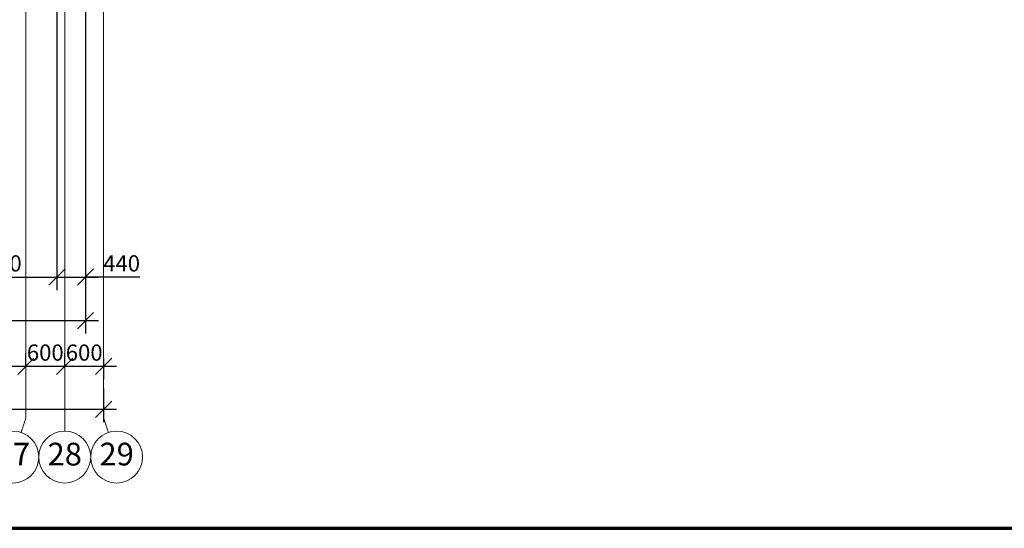
# Model space of a CAD drawing. Units: millimetres. Extents: x 24016 to 241642, y 121623 to 238523.
# Drawn here: x 67326 to 82508, y 121623 to 129462 of the extents above; entities that cross this region are included whole.
import ezdxf
from ezdxf.enums import TextEntityAlignment as Align

# ---------------------------------------------------------------- set-up
doc = ezdxf.new("R2010")
doc.units = ezdxf.units.MM
doc.linetypes.add('ACAD_ISO10W100', pattern=[18, 12, -3, 0, -3])
doc.layers.get('0').update_dxf_attribs({"lineweight": 70})
doc.layers.add('Оси', color=5, linetype='ACAD_ISO10W100', lineweight=13)
doc.layers.add('Размеры', color=102, linetype='Continuous', lineweight=13)
doc.styles.add('Sveta', font='ARIALN.TTF', dxfattribs={"height": 200})
doc.styles.add('Sveta-r', font='ARIALN.TTF', dxfattribs={"height": 250})
doc.dimstyles.new('Строитель$0', dxfattribs={"dimtxt": 250, "dimasz": 250, "dimexe": 200, "dimexo": 200, "dimgap": 50, "dimtad": 1, "dimdec": 0, "dimtxsty": 'Sveta-r', "dimblk": 'OBLIQUE', "dimcen": 250, "dimdle": 200, "dimadec": 0, "dimazin": 0, "dimtfac": 1, "dimtdec": 0, "dimtmove": 0, "dimatfit": 3, "dimldrblk": 'NONE', "dimfxl": 1, "dimfrac": 2, "dimarcsym": 0})

# ---------------------------------------------------------------- blocks, each defined once
blk = doc.blocks.new('_Oblique')
at = {"layer": 'Размеры', "color": 0, "lineweight": -2}
blk.add_line((-0.5, -0.5), (0.5, 0.5), dxfattribs=at)
blk = doc.blocks.new('*D1766')
at = {"layer": 'Размеры', "color": 0, "lineweight": -2, "transparency": 16777216}
for p, q in [((63261, 126064), (63261, 124625)), ((68341, 126064), (68341, 124625)), ((63061, 124825), (68541, 124825))]:
    blk.add_line(p, q, dxfattribs=at)
at = {"layer": 'Размеры', "color": 0, "lineweight": -2, "transparency": 16777216, "xscale": 250, "yscale": 250, "zscale": 250, "rotation": 180}
blk.add_blockref('_Oblique', (63261, 124825), dxfattribs=at)
at = {"layer": 'Размеры', "color": 0, "lineweight": -2, "transparency": 16777216, "xscale": 250, "yscale": 250, "zscale": 250}
blk.add_blockref('_Oblique', (68341, 124825), dxfattribs=at)
at = {"layer": 'Размеры', "color": 0, "transparency": 16777216, "insert": (65801, 125002), "char_height": 250, "attachment_point": 5, "style": 'Sveta-r'}
blk.add_mtext('5080', dxfattribs=at)
blk = doc.blocks.new('_None')
blk = doc.blocks.new('*D1767')
at = {"layer": 'Оси', "color": 0, "linetype": 'Continuous', "lineweight": -2, "transparency": 16777216}
for p, q in [((62821, 124121), (62821, 124321)), ((67421, 124121), (67421, 124321)), ((62621, 124121), (67621, 124121))]:
    blk.add_line(p, q, dxfattribs=at)
at = {"layer": 'Оси', "color": 0, "linetype": 'Continuous', "lineweight": -2, "transparency": 16777216, "xscale": 250, "yscale": 250, "zscale": 250, "rotation": 180}
blk.add_blockref('_Oblique', (62821, 124121), dxfattribs=at)
at = {"layer": 'Оси', "color": 0, "linetype": 'Continuous', "lineweight": -2, "transparency": 16777216, "xscale": 250, "yscale": 250, "zscale": 250}
blk.add_blockref('_Oblique', (67421, 124121), dxfattribs=at)
at = {"layer": 'Оси', "color": 0, "linetype": 'Continuous', "transparency": 16777216, "insert": (65121, 124299), "char_height": 250, "attachment_point": 5, "style": 'Sveta-r'}
blk.add_mtext('4600', dxfattribs=at)
blk = doc.blocks.new('*D1768')
at = {"layer": 'Оси', "color": 0, "linetype": 'Continuous', "lineweight": -2, "ltscale": 0.7, "transparency": 16777216}
for p, q in [((48621, 123976), (48621, 123258)), ((68621, 123776), (68621, 123258)), ((48421, 123458), (68821, 123458))]:
    blk.add_line(p, q, dxfattribs=at)
at = {"layer": 'Оси', "color": 0, "linetype": 'Continuous', "lineweight": -2, "ltscale": 0.7, "transparency": 16777216, "xscale": 250, "yscale": 250, "zscale": 250, "rotation": 180}
blk.add_blockref('_Oblique', (48621, 123458), dxfattribs=at)
at = {"layer": 'Оси', "color": 0, "linetype": 'Continuous', "lineweight": -2, "ltscale": 0.7, "transparency": 16777216, "xscale": 250, "yscale": 250, "zscale": 250}
blk.add_blockref('_Oblique', (68621, 123458), dxfattribs=at)
at = {"layer": 'Оси', "color": 0, "linetype": 'Continuous', "ltscale": 0.7, "transparency": 16777216, "insert": (58044, 123635), "char_height": 250, "attachment_point": 5, "style": 'Sveta-r'}
blk.add_mtext('20000', dxfattribs=at)
blk = doc.blocks.new('*D1776')
at = {"layer": 'Оси', "color": 0, "linetype": 'Continuous', "lineweight": -2, "transparency": 16777216}
for p, q in [((67421, 124121), (67421, 124321)), ((68021, 124121), (68021, 124321)), ((67221, 124121), (68221, 124121))]:
    blk.add_line(p, q, dxfattribs=at)
at = {"layer": 'Оси', "color": 0, "linetype": 'Continuous', "lineweight": -2, "transparency": 16777216, "xscale": 250, "yscale": 250, "zscale": 250, "rotation": 180}
blk.add_blockref('_Oblique', (67421, 124121), dxfattribs=at)
at = {"layer": 'Оси', "color": 0, "linetype": 'Continuous', "lineweight": -2, "transparency": 16777216, "xscale": 250, "yscale": 250, "zscale": 250}
blk.add_blockref('_Oblique', (68021, 124121), dxfattribs=at)
at = {"layer": 'Оси', "color": 0, "linetype": 'Continuous', "transparency": 16777216, "insert": (67721, 124299), "char_height": 250, "attachment_point": 5, "style": 'Sveta-r'}
blk.add_mtext('600', dxfattribs=at)
blk = doc.blocks.new('*D1777')
at = {"layer": 'Оси', "color": 0, "linetype": 'Continuous', "lineweight": -2, "transparency": 16777216}
for p, q in [((68021, 124121), (68021, 124321)), ((68621, 124239), (68621, 123921)), ((67821, 124121), (68821, 124121))]:
    blk.add_line(p, q, dxfattribs=at)
at = {"layer": 'Оси', "color": 0, "linetype": 'Continuous', "lineweight": -2, "transparency": 16777216, "xscale": 250, "yscale": 250, "zscale": 250, "rotation": 180}
blk.add_blockref('_Oblique', (68021, 124121), dxfattribs=at)
at = {"layer": 'Оси', "color": 0, "linetype": 'Continuous', "lineweight": -2, "transparency": 16777216, "xscale": 250, "yscale": 250, "zscale": 250}
blk.add_blockref('_Oblique', (68621, 124121), dxfattribs=at)
at = {"layer": 'Оси', "color": 0, "linetype": 'Continuous', "transparency": 16777216, "insert": (68321, 124299), "char_height": 250, "attachment_point": 5, "style": 'Sveta-r'}
blk.add_mtext('600', dxfattribs=at)
blk = doc.blocks.new('*D1778')
at = {"layer": 'Размеры', "color": 0, "lineweight": -2, "transparency": 16777216}
for p, q in [((67901, 132592), (67901, 125296)), ((68341, 132592), (68341, 125296)), ((67701, 125496), (68541, 125496)), ((69178, 125496), (68341, 125496))]:
    blk.add_line(p, q, dxfattribs=at)
at = {"layer": 'Размеры', "color": 0, "lineweight": -2, "transparency": 16777216, "xscale": 250, "yscale": 250, "zscale": 250, "rotation": 180}
blk.add_blockref('_Oblique', (67901, 125496), dxfattribs=at)
at = {"layer": 'Размеры', "color": 0, "lineweight": -2, "transparency": 16777216, "xscale": 250, "yscale": 250, "zscale": 250}
blk.add_blockref('_Oblique', (68341, 125496), dxfattribs=at)
at = {"layer": 'Размеры', "color": 0, "transparency": 16777216, "insert": (68898, 125674), "char_height": 250, "attachment_point": 5, "style": 'Sveta-r'}
blk.add_mtext('440', dxfattribs=at)
blk = doc.blocks.new('*D1779')
at = {"layer": 'Размеры', "color": 0, "lineweight": -2, "transparency": 16777216}
for p, q in [((66521, 132947), (66521, 125296)), ((67901, 132592), (67901, 125296)), ((66321, 125496), (68101, 125496))]:
    blk.add_line(p, q, dxfattribs=at)
at = {"layer": 'Размеры', "color": 0, "lineweight": -2, "transparency": 16777216, "xscale": 250, "yscale": 250, "zscale": 250, "rotation": 180}
blk.add_blockref('_Oblique', (66521, 125496), dxfattribs=at)
at = {"layer": 'Размеры', "color": 0, "lineweight": -2, "transparency": 16777216, "xscale": 250, "yscale": 250, "zscale": 250}
blk.add_blockref('_Oblique', (67901, 125496), dxfattribs=at)
at = {"layer": 'Размеры', "color": 0, "transparency": 16777216, "insert": (66980, 125674), "char_height": 250, "attachment_point": 5, "style": 'Sveta-r'}
blk.add_mtext('1380', dxfattribs=at)

msp = doc.modelspace()

# ---------------------------------------------------------------- linework, layer by layer
msp.add_line((24016.2, 121623.2), (187216.2, 121623.2))
at = {"layer": 'Оси', "ltscale": 0.7}
for p, q in [((68021.1, 123121.2), (68021.1, 140787.1)), ((68621.1, 123257.8), (68621.1, 136807.7)), ((67421.1, 123321.2), (67421.1, 132227.6)), ((67421.1, 123321.2), (67347.6, 123100.7)), ((68621.1, 123321.2), (68694.6, 123100.7))]:
    msp.add_line(p, q, dxfattribs=at)
at = {"layer": 'Оси', "linetype": 'Continuous', "ltscale": 0.7}
for centre in [(67221.1, 122721.2), (68021.1, 122721.2), (68821.1, 122721.2)]:
    msp.add_circle(centre, 400, dxfattribs=at)

# ---------------------------------------------------------------- texts
at = {"layer": 'Оси', "linetype": 'Continuous', "ltscale": 0.7, "style": 'Sveta'}
for s, p in [('27', (67221.1, 122721.2)), ('28', (68021.1, 122721.2)), ('29', (68821.1, 122721.2))]:
    msp.add_text(s, height=350, dxfattribs=at).set_placement(p, align=Align.MIDDLE)

# ---------------------------------------------------------------- dimensions: what is measured, and where the dimension line sits
at = {"layer": 'Оси', "linetype": 'Continuous'}
for base, p1, p2, picture, middle in [((67421.1, 124121.2), (62821.1, 123921.2), (67421.1, 123921.2), '*D1767', (65121.1, 124298.9)), ((68021.1, 124121.2), (67421.1, 123921.2), (68021.1, 123921.2), '*D1776', (67721.1, 124298.9)), ((68621.1, 124121.2), (68021.1, 123921.2), (68621.1, 124439.1), '*D1777', (68321.1, 124298.9))]:
    dim = msp.add_linear_dim(base=base, p1=p1, p2=p2, dimstyle='Строитель$0', override={"dimtmove": 1}, dxfattribs=at)
    dim.commit()
    dim.dimension.update_dxf_attribs({"geometry": picture, "text_midpoint": middle})
at = {"layer": 'Оси', "linetype": 'Continuous', "ltscale": 0.7}
dim = msp.add_linear_dim(base=(68621.1, 123457.8), p1=(48621.1, 124175.7), p2=(68621.1, 123975.7), dimstyle='Строитель$0', dxfattribs=at)
dim.commit()
dim.dimension.update_dxf_attribs({"geometry": '*D1768', "text_midpoint": (58044, 123457.8), "dimtype": 160})
at = {"layer": 'Размеры'}
for base, p1, p2, picture, middle in [((67900.9, 125496.1), (66520.9, 133147.1), (67900.9, 132791.9), '*D1779', (66979.6, 125496.1)), ((68340.9, 125496.1), (67900.9, 132791.9), (68340.9, 132791.9), '*D1778', (68897.6, 125630.4))]:
    dim = msp.add_linear_dim(base=base, p1=p1, p2=p2, dimstyle='Строитель$0', override={"dimtmove": 1}, dxfattribs=at)
    dim.commit()
    dim.dimension.update_dxf_attribs({"geometry": picture, "text_midpoint": middle, "dimtype": 160})
dim = msp.add_linear_dim(base=(68341, 124824.6), p1=(63261.1, 126263.9), p2=(68341, 126263.9), dimstyle='Строитель$0', override={"dimtmove": 1}, dxfattribs=at)
dim.commit()
dim.dimension.update_dxf_attribs({"geometry": '*D1766', "text_midpoint": (65801, 125002.2)})

doc.saveas('drawing.dxf')
